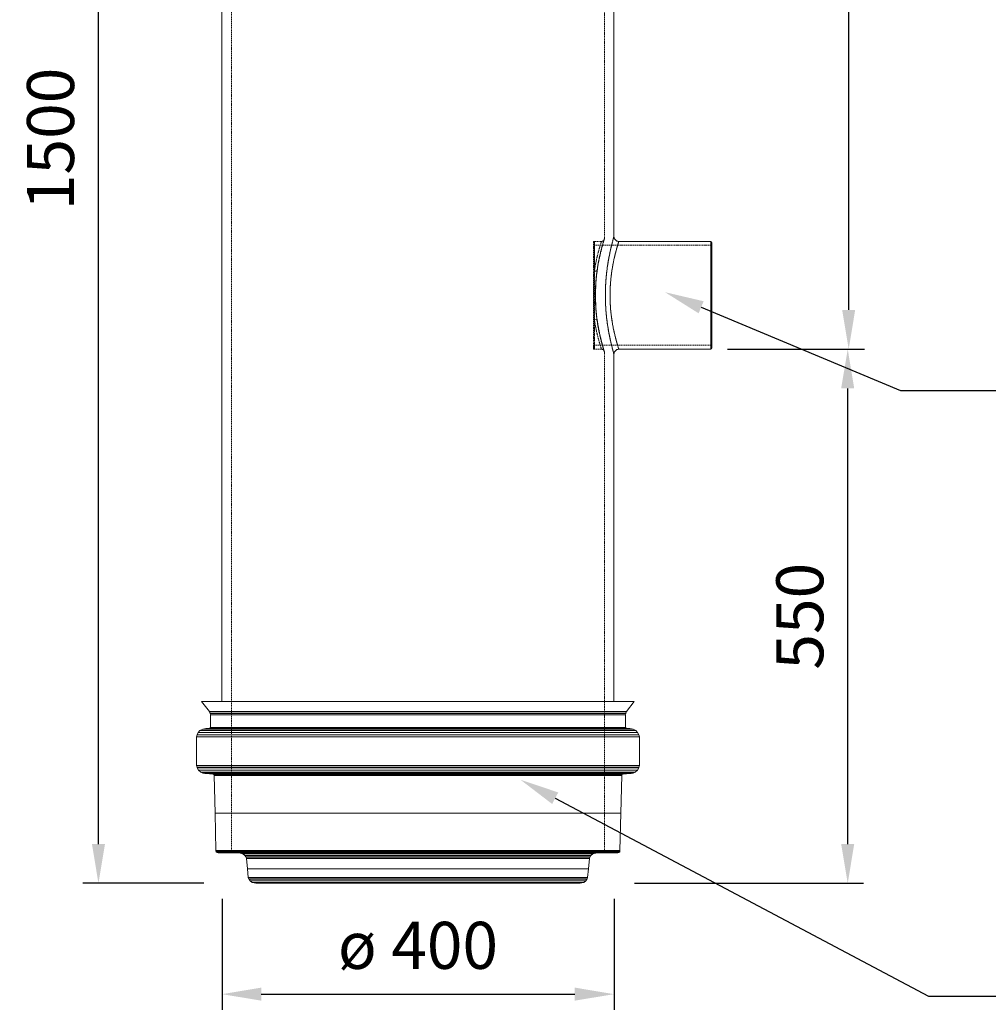
# Model space of a CAD drawing. Units: millimetres. Extents: x -203 to 4365, y 0 to 3024.
# Drawn here: x -152 to 837, y 1015 to 2020 of the extents above; entities that cross this region are included whole.
import ezdxf

# ---------------------------------------------------------------- set-up
doc = ezdxf.new("R2010")
doc.units = ezdxf.units.MM
doc.header["$PDSIZE"] = -1
doc.linetypes.add('HIDDEN', pattern=[1.905, 1.27, -0.635])
doc.styles.get("Standard").update_dxf_attribs({"font": 'arial.ttf'})
doc.dimstyles.new('ISO-25', dxfattribs={"dimtxt": 2.5, "dimasz": 2.5, "dimexe": 1.25, "dimexo": 0.625, "dimtad": 1, "dimdsep": 46, "dimtxsty": 'Standard', "dimcen": 2.5, "dimadec": 0, "dimazin": 2, "dimtfac": 1, "dimtmove": 0, "dimatfit": 3, "dimfxl": 1, "dimtolj": 1, "dimarcsym": 0})

# ---------------------------------------------------------------- blocks, each defined once
blk = doc.blocks.new('*D10')
at = {"color": 0, "linetype": 'Continuous', "lineweight": -2, "transparency": 16777216}
for p, q in [((54.9, 1122.9), (54.9, 1009.7)), ((454.9, 1122.9), (454.9, 1009.7)), ((94.9, 1025.7), (414.9, 1025.7))]:
    blk.add_line(p, q, dxfattribs=at)
at = {"color": 0, "linetype": 'Continuous', "transparency": 16777216}
for points in [[(94.9, 1032.4), (94.9, 1019.1), (54.9, 1025.7)], [(414.9, 1032.4), (414.9, 1019.1), (454.9, 1025.7)]]:
    blk.add_solid(points, dxfattribs=at)
at = {"layer": 'Defpoints', "color": 0, "linetype": 'Continuous', "transparency": 16777216}
for p in [(54.9, 1138.9), (454.9, 1138.9), (454.9, 1025.7)]:
    blk.add_point(p, dxfattribs=at)
at = {"color": 0, "linetype": 'Continuous', "transparency": 16777216, "insert": (254.9, 1075.5), "char_height": 48, "attachment_point": 5}
blk.add_mtext('\\A1;ø 400', dxfattribs=at)
blk = doc.blocks.new('*D11')
at = {"color": 0, "linetype": 'Continuous', "lineweight": -2, "transparency": 16777216}
for p, q in [((570.8, 1683.6), (709.4, 1683.6)), ((693.4, 1178.8), (693.4, 1643.6)), ((475.8, 1138.8), (709.4, 1138.8))]:
    blk.add_line(p, q, dxfattribs=at)
at = {"color": 0, "linetype": 'Continuous', "transparency": 16777216}
for points in [[(686.7, 1643.6), (700, 1643.6), (693.4, 1683.6)], [(686.7, 1178.8), (700, 1178.8), (693.4, 1138.8)]]:
    blk.add_solid(points, dxfattribs=at)
at = {"layer": 'Defpoints', "color": 0, "linetype": 'Continuous', "transparency": 16777216}
for p in [(554.8, 1683.6), (693.4, 1683.6), (459.8, 1138.8)]:
    blk.add_point(p, dxfattribs=at)
at = {"color": 0, "linetype": 'Continuous', "transparency": 16777216, "insert": (644.5, 1411.2), "char_height": 48, "attachment_point": 5, "rotation": 90}
blk.add_mtext('\\A1;550', dxfattribs=at)
blk = doc.blocks.new('*D12')
at = {"color": 0, "linetype": 'Continuous', "lineweight": -2, "transparency": 16777216}
for p, q in [((471, 2657.3), (710.4, 2657.3)), ((694.4, 1723.6), (694.4, 2617.3)), ((709.5, 1683.6), (710.4, 1683.6))]:
    blk.add_line(p, q, dxfattribs=at)
at = {"color": 0, "linetype": 'Continuous', "transparency": 16777216}
for points in [[(687.7, 2617.3), (701, 2617.3), (694.4, 2657.3)], [(687.7, 1723.6), (701, 1723.6), (694.4, 1683.6)]]:
    blk.add_solid(points, dxfattribs=at)
at = {"layer": 'Defpoints', "color": 0, "linetype": 'Continuous', "transparency": 16777216}
for p in [(455, 2657.3), (694.4, 2657.3), (693.5, 1683.6)]:
    blk.add_point(p, dxfattribs=at)
at = {"color": 0, "linetype": 'Continuous', "transparency": 16777216, "insert": (645.5, 2170.5), "char_height": 48, "attachment_point": 5, "rotation": 90}
blk.add_mtext('\\A1;950', dxfattribs=at)
blk = doc.blocks.new('*D13')
at = {"color": 0, "linetype": 'Continuous', "lineweight": -2, "transparency": 16777216}
for p, q in [((41.3, 2657.4), (-87.2, 2657.4)), ((-71.2, 1178.8), (-71.2, 2617.4)), ((36.3, 1138.8), (-87.2, 1138.8))]:
    blk.add_line(p, q, dxfattribs=at)
at = {"color": 0, "linetype": 'Continuous', "transparency": 16777216}
for points in [[(-77.8, 2617.4), (-64.5, 2617.4), (-71.2, 2657.4)], [(-77.8, 1178.8), (-64.5, 1178.8), (-71.2, 1138.8)]]:
    blk.add_solid(points, dxfattribs=at)
at = {"layer": 'Defpoints', "color": 0, "linetype": 'Continuous', "transparency": 16777216}
for p in [(-71.2, 2657.4), (57.3, 2657.4), (52.3, 1138.8)]:
    blk.add_point(p, dxfattribs=at)
at = {"color": 0, "linetype": 'Continuous', "transparency": 16777216, "insert": (-120.1, 1898.1), "char_height": 48, "attachment_point": 5, "rotation": 90}
blk.add_mtext('\\A1;1500', dxfattribs=at)

msp = doc.modelspace()

# ---------------------------------------------------------------- linework, layer by layer
at = {"color": 7, "linetype": 'Continuous', "lineweight": 15}
for p, q in [((54.821, 2637.547), (54.821, 1324.114)), ((454.821, 1798.544), (454.821, 2637.547)), ((553.821, 1793.547), (459.82, 1793.547)), ((554.821, 1684.547), (554.821, 1792.547)), ((454.821, 1324.114), (454.821, 1678.547)), ((459.82, 1683.547), (553.821, 1683.547)), ((34.124, 1324.114), (41.964, 1313.951)), ((475.519, 1324.114), (34.124, 1324.114)), ((467.678, 1313.951), (475.519, 1324.114)), ((41.964, 1313.951), (42.255, 1313.66)), ((467.678, 1313.951), (41.964, 1313.951)), ((42.255, 1313.66), (42.836, 1311.918)), ((467.388, 1313.66), (42.255, 1313.66)), ((42.836, 1311.918), (43.126, 1310.466)), ((466.807, 1311.918), (42.836, 1311.918)), ((43.126, 1310.466), (43.126, 1297.689)), ((466.517, 1310.466), (43.126, 1310.466)), ((466.517, 1310.466), (466.807, 1311.918)), ((466.517, 1297.689), (466.517, 1310.466)), ((466.807, 1311.918), (467.388, 1313.66)), ((467.388, 1313.66), (467.678, 1313.951)), ((35.285, 1295.946), (32.381, 1294.494)), ((38.48, 1296.527), (35.285, 1295.946)), ((474.357, 1295.946), (35.285, 1295.946)), ((41.964, 1297.108), (38.48, 1296.527)), ((471.163, 1296.527), (38.48, 1296.527)), ((467.678, 1297.108), (41.964, 1297.108)), ((42.836, 1297.398), (42.255, 1297.108)), ((43.126, 1297.689), (42.836, 1297.398)), ((466.807, 1297.398), (42.836, 1297.398)), ((466.517, 1297.689), (43.126, 1297.689)), ((466.807, 1297.398), (466.517, 1297.689)), ((467.388, 1297.108), (466.807, 1297.398)), ((471.163, 1296.527), (467.678, 1297.108)), ((474.357, 1295.946), (471.163, 1296.527)), ((477.261, 1294.494), (474.357, 1295.946)), ((29.477, 1290.139), (28.897, 1288.106)), ((28.897, 1288.106), (28.897, 1259.067)), ((480.746, 1288.106), (28.897, 1288.106)), ((30.639, 1292.752), (29.477, 1290.139)), ((480.165, 1290.139), (29.477, 1290.139)), ((32.381, 1294.494), (30.639, 1292.752)), ((479.003, 1292.752), (30.639, 1292.752)), ((477.261, 1294.494), (32.381, 1294.494)), ((479.003, 1292.752), (477.261, 1294.494)), ((480.165, 1290.139), (479.003, 1292.752)), ((480.746, 1288.106), (480.165, 1290.139)), ((480.746, 1259.067), (480.746, 1288.106)), ((28.897, 1259.067), (29.477, 1257.324)), ((480.746, 1259.067), (28.897, 1259.067)), ((29.477, 1257.324), (29.477, 1256.453)), ((480.165, 1257.324), (29.477, 1257.324)), ((29.477, 1256.453), (30.929, 1254.13)), ((480.165, 1256.453), (29.477, 1256.453)), ((478.713, 1254.13), (480.165, 1256.453)), ((480.165, 1257.324), (480.746, 1259.067)), ((480.165, 1256.453), (480.165, 1257.324)), ((30.929, 1254.13), (33.253, 1252.097)), ((478.713, 1254.13), (30.929, 1254.13)), ((33.253, 1252.097), (35.285, 1251.226)), ((476.39, 1252.097), (33.253, 1252.097)), ((35.285, 1251.226), (37.318, 1250.936)), ((474.357, 1251.226), (35.285, 1251.226)), ((37.318, 1250.936), (38.48, 1250.645)), ((472.324, 1250.936), (37.318, 1250.936)), ((38.48, 1250.645), (45.449, 1250.065)), ((471.163, 1250.645), (38.48, 1250.645)), ((464.194, 1250.065), (45.449, 1250.065)), ((46.32, 1250.065), (46.901, 1249.484)), ((46.901, 1249.484), (46.901, 1248.903)), ((462.742, 1249.484), (46.901, 1249.484)), ((46.901, 1248.903), (47.772, 1210.281)), ((462.742, 1248.903), (46.901, 1248.903)), ((461.87, 1210.281), (462.742, 1248.903)), ((462.742, 1249.484), (463.322, 1250.065)), ((462.742, 1248.903), (462.742, 1249.484)), ((464.194, 1250.065), (471.163, 1250.645)), ((471.163, 1250.645), (472.324, 1250.936)), ((472.324, 1250.936), (474.357, 1251.226)), ((474.357, 1251.226), (476.39, 1252.097)), ((476.39, 1252.097), (478.713, 1254.13)), ((47.772, 1210.281), (48.643, 1172.24)), ((461.87, 1210.281), (47.772, 1210.281)), ((460.999, 1172.24), (461.87, 1210.281)), ((48.643, 1172.24), (48.643, 1171.659)), ((460.999, 1172.24), (48.643, 1172.24)), ((48.643, 1171.659), (48.934, 1170.788)), ((460.999, 1171.659), (48.643, 1171.659)), ((48.934, 1170.788), (49.805, 1170.207)), ((460.709, 1170.788), (48.934, 1170.788)), ((49.805, 1170.207), (50.966, 1169.917)), ((459.838, 1170.207), (49.805, 1170.207)), ((458.676, 1169.917), (50.966, 1169.917)), ((71.875, 1169.917), (73.327, 1169.626)), ((73.327, 1169.626), (76.231, 1168.755)), ((436.316, 1169.626), (73.327, 1169.626)), ((76.231, 1168.755), (78.263, 1167.303)), ((433.412, 1168.755), (76.231, 1168.755)), ((78.263, 1167.303), (79.134, 1165.851)), ((431.379, 1167.303), (78.263, 1167.303)), ((79.134, 1165.851), (79.715, 1164.399)), ((430.508, 1165.851), (79.134, 1165.851)), ((429.927, 1164.399), (430.508, 1165.851)), ((430.508, 1165.851), (431.379, 1167.303)), ((431.379, 1167.303), (433.412, 1168.755)), ((433.412, 1168.755), (436.316, 1169.626)), ((436.316, 1169.626), (437.768, 1169.917)), ((458.676, 1169.917), (459.838, 1170.207)), ((459.838, 1170.207), (460.709, 1170.788)), ((460.709, 1170.788), (460.999, 1171.659)), ((460.999, 1171.659), (460.999, 1172.24)), ((79.715, 1164.399), (79.715, 1164.109)), ((429.927, 1164.399), (79.715, 1164.399)), ((79.715, 1164.109), (80.877, 1153.655)), ((429.927, 1164.109), (79.715, 1164.109)), ((428.766, 1153.655), (429.927, 1164.109)), ((429.927, 1164.109), (429.927, 1164.399)), ((80.877, 1153.655), (81.748, 1144.652)), ((428.766, 1153.655), (80.877, 1153.655)), ((427.895, 1144.652), (428.766, 1153.655)), ((81.748, 1144.652), (82.038, 1143.201)), ((427.895, 1144.652), (81.748, 1144.652)), ((82.038, 1143.201), (82.619, 1142.91)), ((427.604, 1143.201), (82.038, 1143.201)), ((82.619, 1142.91), (83.49, 1141.168)), ((427.023, 1142.91), (82.619, 1142.91)), ((83.49, 1141.168), (85.523, 1139.716)), ((426.152, 1141.168), (83.49, 1141.168)), ((85.523, 1139.716), (89.298, 1138.845)), ((424.119, 1139.716), (85.523, 1139.716)), ((420.344, 1138.845), (89.298, 1138.845)), ((420.344, 1138.845), (424.119, 1139.716)), ((424.119, 1139.716), (426.152, 1141.168)), ((426.152, 1141.168), (427.023, 1142.91)), ((427.023, 1142.91), (427.604, 1143.201)), ((427.604, 1143.201), (427.895, 1144.652))]:
    msp.add_line(p, q, dxfattribs=at)
at = {"color": 7, "linetype": 'HIDDEN', "lineweight": 0}
for p, q in [((64.521, 2637.547), (64.521, 1172.24)), ((445.121, 1796.546), (445.121, 2637.547)), ((433.821, 1792.547), (433.821, 1684.547)), ((442.13, 1793.547), (434.821, 1793.547)), ((434.821, 1763.324), (434.821, 1793.501)), ((553.821, 1789.547), (434.821, 1789.547)), ((434.821, 1687.547), (434.821, 1789.547)), ((553.821, 1789.547), (553.821, 1687.547)), ((434.821, 1713.77), (434.821, 1683.593)), ((434.821, 1687.547), (553.821, 1687.547)), ((434.821, 1683.547), (442.159, 1683.547)), ((444.889, 1681.702), (444.885, 1681.717)), ((445.121, 1172.24), (445.121, 1680.548))]:
    msp.add_line(p, q, dxfattribs=at)
at = {"color": 8, "linetype": 'Continuous', "lineweight": 15}
msp.add_line((553.821, 1683.547), (553.821, 1793.547), dxfattribs=at)
at = {"color": 10, "linetype": 'Continuous'}
for points in [[(543.799, 1726.348), (747.275, 1641.358), (1178.583, 1641.358)], [(394.891, 1225.595), (775.8, 1023.662), (1293.765, 1023.662)]]:
    msp.add_lwpolyline(points, dxfattribs=at)
at = {"color": 7, "linetype": 'HIDDEN', "lineweight": 0}
for centre, start, end in [((434.821, 1792.547), 90, 180), ((434.821, 1790.547), 180, 270), ((553.821, 1790.547), 270, 0), ((434.821, 1686.547), 90, 180), ((553.821, 1686.547), 0, 90), ((434.821, 1684.547), 180, 270)]:
    msp.add_arc(centre, 1, start, end, dxfattribs=at)
at = {"color": 7, "linetype": 'Continuous', "lineweight": 15}
for centre, start, end in [((553.821, 1792.547), 0, 90), ((553.821, 1684.547), 270, 0)]:
    msp.add_arc(centre, 1, start, end, dxfattribs=at)
at = {"color": 8, "linetype": 'Continuous', "lineweight": 15}
for points, knots in [([(446.063, 1738.547), (446.093, 1741.166), (446.153, 1746.409), (446.624, 1754.138), (447.337, 1761.597), (448.267, 1768.642), (449.34, 1775.162), (450.483, 1781.048), (451.621, 1786.222), (452.677, 1790.592), (453.51, 1793.798), (454.111, 1796.017), (454.519, 1797.479), (454.751, 1798.305), (454.849, 1798.642), (454.821, 1798.545), (454.821, 1798.544)], [0, 0, 0, 0, 0.08392659, 0.16802535, 0.25218319, 0.3362239, 0.41985359, 0.50340567, 0.58661298, 0.66957925, 0.75232835, 0.81426661, 0.87603295, 0.93790103, 0.99958889, 1, 1, 1, 1]), ([(450.844, 1738.547), (450.861, 1740.34), (450.895, 1743.946), (451.17, 1749.268), (451.594, 1754.529), (452.059, 1758.702), (452.492, 1761.933), (452.839, 1764.279), (453.23, 1766.697), (453.638, 1769.015), (454.066, 1771.277), (454.463, 1773.248), (454.907, 1775.333), (455.363, 1777.373), (455.832, 1779.355), (456.272, 1781.136), (456.677, 1782.721), (457.099, 1784.31), (457.499, 1785.776), (457.881, 1787.133), (458.221, 1788.308), (458.571, 1789.498), (458.916, 1790.651), (459.236, 1791.698), (459.539, 1792.665), (459.749, 1793.324), (459.849, 1793.634), (459.82, 1793.546), (459.82, 1793.546)], [0, 0, 0, 0, 0.06184769, 0.12440813, 0.18552778, 0.24926407, 0.27787764, 0.30827673, 0.34046428, 0.37444131, 0.4038581, 0.43695023, 0.46162684, 0.49962682, 0.53485489, 0.56229451, 0.59512581, 0.62483602, 0.65855926, 0.69064978, 0.72111018, 0.7499433, 0.79263385, 0.83426818, 0.87485822, 0.93797224, 0.99975996, 1, 1, 1, 1]), ([(454.821, 1678.547), (454.821, 1678.547), (454.852, 1678.466), (454.751, 1678.779), (454.522, 1679.605), (454.115, 1681.06), (453.515, 1683.275), (452.684, 1686.474), (451.629, 1690.833), (450.493, 1695.999), (449.349, 1701.879), (448.277, 1708.394), (447.344, 1715.438), (446.627, 1722.902), (446.155, 1730.655), (446.094, 1735.917), (446.063, 1738.547)], [0, 0, 0, 0, 0.00003006, 0.06169467, 0.12343253, 0.18518338, 0.24718937, 0.32977745, 0.41278061, 0.49587145, 0.57942147, 0.66310756, 0.74702941, 0.83137027, 0.91572431, 1, 1, 1, 1]), ([(459.819, 1683.547), (459.82, 1683.547), (459.846, 1683.464), (459.749, 1683.764), (459.517, 1684.508), (459.1, 1685.839), (458.617, 1687.434), (458.111, 1689.154), (457.631, 1690.84), (457.108, 1692.747), (456.563, 1694.811), (455.992, 1697.071), (455.376, 1699.654), (454.766, 1702.392), (454.19, 1705.174), (453.645, 1708.02), (453.11, 1711.101), (452.617, 1714.276), (452.176, 1717.49), (451.788, 1720.787), (451.452, 1724.244), (451.142, 1728.36), (450.897, 1733.137), (450.862, 1736.758), (450.844, 1738.547)], [0, 0, 0, 0, 0.00010392, 0.06220431, 0.12482272, 0.18567974, 0.24973325, 0.28897806, 0.33064175, 0.37472988, 0.41498415, 0.45429642, 0.49973797, 0.54738621, 0.58483851, 0.62490818, 0.66954014, 0.71122745, 0.74997517, 0.79213917, 0.83350018, 0.87509422, 0.93831919, 1, 1, 1, 1])]:
    msp.add_open_spline(points, degree=3, knots=knots, dxfattribs=at)
at = {"color": 7, "linetype": 'HIDDEN', "lineweight": 0}
for points, knots in [([(454.821, 1798.544), (454.805, 1798.49), (454.774, 1798.38), (454.518, 1797.478), (454.119, 1796.049), (453.518, 1793.83), (452.689, 1790.638), (451.633, 1786.275), (450.496, 1781.109), (449.351, 1775.226), (448.277, 1768.712), (447.346, 1761.67), (446.625, 1754.209), (446.168, 1746.462), (446.012, 1738.568), (446.167, 1730.677), (446.621, 1722.926), (447.341, 1715.469), (448.271, 1708.421), (449.345, 1701.904), (450.49, 1696.013), (451.627, 1690.842), (452.683, 1686.477), (453.514, 1683.278), (454.116, 1681.057), (454.516, 1679.623), (454.773, 1678.715), (454.805, 1678.603), (454.821, 1678.547)], [0, 0, 0, 0, 0.03061048, 0.06149472, 0.09240506, 0.12342838, 0.16470285, 0.20620487, 0.24788801, 0.28961578, 0.33145932, 0.37348459, 0.41556144, 0.45771713, 0.49990149, 0.54204232, 0.58415535, 0.62634126, 0.66820695, 0.71014571, 0.75196847, 0.79352221, 0.83506069, 0.87641768, 0.90738318, 0.93823006, 0.96914315, 1, 1, 1, 1]), ([(434.821, 1763.324), (434.856, 1763.549), (434.925, 1763.999), (435.032, 1764.668), (435.14, 1765.332), (435.25, 1765.99), (435.362, 1766.643), (435.475, 1767.291), (435.59, 1767.933), (435.706, 1768.569), (435.824, 1769.2), (435.943, 1769.824), (436.063, 1770.443), (436.184, 1771.056), (436.306, 1771.662), (436.429, 1772.263), (436.552, 1772.857), (436.677, 1773.445), (436.802, 1774.026), (436.927, 1774.601), (437.054, 1775.169), (437.348, 1776.477), (437.813, 1778.452), (438.439, 1780.957), (439.047, 1783.263), (439.82, 1786.062), (440.687, 1789.016), (441.492, 1791.609), (442.007, 1793.192), (442.13, 1793.575), (442.114, 1793.529), (442.047, 1793.325), (441.764, 1792.444), (441.015, 1790.099), (440.094, 1787.023), (439.407, 1784.562), (439.185, 1783.756), (438.959, 1782.92), (438.729, 1782.054), (438.495, 1781.159), (438.259, 1780.236), (438.021, 1779.284), (437.782, 1778.305), (437.541, 1777.298), (437.301, 1776.265), (437.061, 1775.206), (436.821, 1774.121), (436.583, 1773.01), (436.348, 1771.875), (436.115, 1770.717), (435.886, 1769.537), (435.662, 1768.334), (435.443, 1767.112), (435.229, 1765.869), (435.021, 1764.608), (434.888, 1763.751), (434.821, 1763.323)], [0, 0, 0, 0, 0.00625227, 0.01250376, 0.01875473, 0.02500542, 0.03125606, 0.03750688, 0.04375811, 0.05000997, 0.05626267, 0.06251642, 0.06877141, 0.07502785, 0.08128595, 0.08754588, 0.09380784, 0.10007203, 0.10633864, 0.11260786, 0.11887987, 0.12515332, 0.15644567, 0.18767934, 0.21890024, 0.25015631, 0.3127637, 0.37516046, 0.43758778, 0.50007013, 0.5100504, 0.53997608, 0.58991081, 0.65990507, 0.74970392, 0.76163436, 0.77356048, 0.78547929, 0.79739241, 0.80930141, 0.82120776, 0.8331129, 0.84501825, 0.85692517, 0.86883505, 0.88074925, 0.89266917, 0.90459625, 0.91653184, 0.92846792, 0.94039929, 0.95232634, 0.96424949, 0.97616916, 0.98808582, 1, 1, 1, 1]), ([(437.709, 1764.696), (438.185, 1767.919), (438.722, 1770.984), (440.334, 1779.146), (441.46, 1783.706), (443.391, 1790.9), (444.185, 1793.518), (445.117, 1796.551), (445.241, 1796.933), (444.728, 1795.292), (444.011, 1793.021), (442.145, 1786.343), (441.074, 1782.253), (439.19, 1773.551), (438.385, 1769.284), (437.706, 1764.683)], [24.74375754, 24.74375754, 24.74375754, 24.74375754, 34.68416158, 34.68416158, 53.10807941, 53.10807941, 71.30411849, 71.30411849, 89.53619541, 89.53619541, 109.76133514, 109.76133514, 127.85528799, 127.85528799, 142.04403419, 142.04403419, 142.04403419, 142.04403419]), ([(437.777, 1764.175), (438.135, 1766.474), (438.854, 1771.078), (440.096, 1777.199), (441.344, 1782.62), (442.522, 1787.195), (443.539, 1790.859), (444.316, 1793.497), (444.809, 1795.125), (444.858, 1795.289), (444.882, 1795.367)], [0, 0, 0, 0, 0.12538062, 0.25109213, 0.37684239, 0.50297703, 0.62923462, 0.75567225, 0.88241354, 1, 1, 1, 1]), ([(444.897, 1795.412), (444.76, 1795.146), (444.487, 1794.613), (443.802, 1794.015), (442.986, 1793.616), (442.389, 1793.57), (442.09, 1793.547)], [0, 0, 0, 0, 0.24997182, 0.50003484, 0.74997328, 1, 1, 1, 1]), ([(444.896, 1795.41), (444.962, 1795.6), (445.095, 1795.978), (445.112, 1796.377), (445.12, 1796.577)], [0, 0, 0, 0, 0.49964836, 1, 1, 1, 1]), ([(459.82, 1793.546), (459.803, 1793.496), (459.77, 1793.396), (459.51, 1792.577), (459.103, 1791.265), (458.62, 1789.668), (458.117, 1787.959), (457.637, 1786.277), (457.112, 1784.365), (456.567, 1782.298), (455.995, 1780.033), (455.378, 1777.447), (454.766, 1774.703), (454.191, 1771.924), (453.655, 1769.129), (453.127, 1766.109), (452.632, 1762.937), (452.181, 1759.648), (451.785, 1756.254), (451.451, 1752.803), (451.143, 1748.736), (450.895, 1743.995), (450.863, 1740.37), (450.846, 1738.557)], [0, 0, 0, 0, 0.06158074, 0.12448963, 0.18581866, 0.24952919, 0.28846524, 0.33010995, 0.37446904, 0.41496261, 0.45402656, 0.49979712, 0.54755174, 0.58485875, 0.62486139, 0.66754576, 0.70888915, 0.75009125, 0.7930657, 0.8346872, 0.87496796, 0.93747178, 1, 1, 1, 1]), ([(434.821, 1763.324), (434.798, 1762.721), (434.776, 1762.11), (434.55, 1755.634), (434.426, 1749.236), (434.365, 1738.354), (434.379, 1733.922), (434.474, 1726.198), (434.539, 1722.855), (434.684, 1717.622), (434.749, 1715.661), (434.821, 1713.77)], [0, 0, 0, 0, 13.30327082, 13.30327082, 139.71303818, 139.71303818, 225.14425833, 225.14425833, 291.8536682, 291.8536682, 333.54704937, 333.54704937, 333.54704937, 333.54704937]), ([(434.821, 1713.77), (434.798, 1714.373), (434.776, 1714.983), (434.55, 1721.459), (434.426, 1727.857), (434.365, 1738.739), (434.379, 1743.172), (434.474, 1750.895), (434.539, 1754.239), (434.684, 1759.471), (434.749, 1761.433), (434.821, 1763.324)], [0, 0, 0, 0, 13.30327082, 13.30327082, 139.71303818, 139.71303818, 225.14425833, 225.14425833, 291.8536682, 291.8536682, 333.54704937, 333.54704937, 333.54704937, 333.54704937]), ([(434.821, 1763.323), (434.822, 1763.323), (434.822, 1763.323), (434.823, 1763.323), (435.425, 1763.254), (436.626, 1763.286), (437.786, 1763.83), (437.854, 1764.393), (437.706, 1764.675), (437.706, 1764.675), (437.706, 1764.675), (437.706, 1764.676)], [-0.00029362, -0.00029362, -0.00029362, -0.00029362, 0, 0, 0, 0.33333333, 0.66666667, 1, 1, 1, 1.00032884, 1.00032884, 1.00032884, 1.00032884]), ([(437.705, 1764.676), (437.705, 1764.676), (437.705, 1764.676), (437.705, 1764.676), (437.853, 1764.394), (437.785, 1763.83), (436.625, 1763.287), (435.423, 1763.254), (434.822, 1763.324), (434.822, 1763.324), (434.821, 1763.324), (434.821, 1763.324)], [-0.00007469, -0.00007469, -0.00007469, -0.00007469, -0.00006863, -0.00006863, -0.00006863, 0.3332647, 0.66659803, 0.99993137, 0.99993137, 0.99993137, 1.00000606, 1.00000606, 1.00000606, 1.00000606]), ([(437.704, 1764.676), (437.41, 1762.681), (437.147, 1760.603), (436.559, 1755.061), (436.292, 1751.525), (435.908, 1743.394), (435.851, 1738.752), (436.1, 1727.326), (436.603, 1720.546), (437.52, 1713.699), (437.61, 1713.055), (437.704, 1712.418)], [0, 0, 0, 0, 41.69338117, 41.69338117, 108.40279105, 108.40279105, 193.83401119, 193.83401119, 320.24377856, 320.24377856, 333.54704937, 333.54704937, 333.54704937, 333.54704937]), ([(437.704, 1712.418), (437.41, 1714.413), (437.147, 1716.491), (436.559, 1722.033), (436.292, 1725.568), (435.908, 1733.7), (435.851, 1738.342), (436.1, 1749.767), (436.603, 1756.547), (437.52, 1763.394), (437.61, 1764.039), (437.704, 1764.676)], [0, 0, 0, 0, 41.69338117, 41.69338117, 108.40279105, 108.40279105, 193.83401119, 193.83401119, 320.24377856, 320.24377856, 333.54704937, 333.54704937, 333.54704937, 333.54704937]), ([(437.773, 1712.924), (437.484, 1715.137), (436.913, 1719.51), (436.372, 1726.475), (436.075, 1733.386), (436.019, 1740.165), (436.179, 1746.715), (436.541, 1752.945), (437.06, 1758.811), (437.539, 1762.406), (437.773, 1764.17)], [0, 0, 0, 0, 0.138512, 0.27358668, 0.40451899, 0.53157145, 0.65475575, 0.7740046, 0.88906693, 1, 1, 1, 1]), ([(450.846, 1738.557), (450.864, 1736.762), (450.9, 1733.145), (451.172, 1727.771), (451.597, 1722.494), (452.115, 1717.913), (452.67, 1713.899), (453.225, 1710.398), (453.753, 1707.444), (454.208, 1705.101), (454.561, 1703.378), (454.952, 1701.556), (455.389, 1699.611), (455.84, 1697.703), (456.28, 1695.926), (456.684, 1694.349), (457.099, 1692.786), (457.486, 1691.369), (457.862, 1690.032), (458.208, 1688.829), (458.641, 1687.352), (459.1, 1685.835), (459.51, 1684.525), (459.771, 1683.701), (459.803, 1683.598), (459.819, 1683.547)], [0, 0, 0, 0, 0.0618844, 0.1247634, 0.18730676, 0.2498907, 0.2933801, 0.34063899, 0.38866139, 0.41599554, 0.4420812, 0.46571961, 0.50021544, 0.53570007, 0.56274743, 0.59559918, 0.62524739, 0.65752426, 0.68785742, 0.7196335, 0.75044674, 0.81424383, 0.87521987, 0.9379476, 1, 1, 1, 1]), ([(434.821, 1713.773), (435.273, 1713.825), (435.724, 1713.829), (436.536, 1713.743), (436.894, 1713.652), (437.448, 1713.392), (437.644, 1713.225), (437.827, 1712.845), (437.818, 1712.633), (437.707, 1712.422)], [0, 0, 0, 0, 0.25, 0.25, 0.5, 0.5, 0.75, 0.75, 1, 1, 1, 1]), ([(434.821, 1713.772), (434.854, 1713.557), (434.939, 1713.005), (435.099, 1712.007), (435.322, 1710.668), (435.614, 1709.008), (435.98, 1707.052), (436.424, 1704.83), (436.946, 1702.381), (437.545, 1699.759), (438.21, 1697.029), (438.927, 1694.269), (439.668, 1691.575), (440.398, 1689.054), (441.075, 1686.823), (441.643, 1685.024), (442.026, 1683.834), (442.151, 1683.456), (442.084, 1683.662), (441.915, 1684.18), (441.639, 1685.039), (441.262, 1686.234), (440.792, 1687.755), (440.245, 1689.585), (439.791, 1691.158), (439.388, 1692.597), (438.949, 1694.196), (438.182, 1697.122), (437.468, 1700.073), (436.948, 1702.397), (436.721, 1703.439), (436.496, 1704.502), (436.273, 1705.587), (436.053, 1706.695), (435.837, 1707.825), (435.624, 1708.976), (435.415, 1710.147), (435.211, 1711.337), (435.012, 1712.544), (434.885, 1713.363), (434.821, 1713.773)], [0, 0, 0, 0, 0.005971228, 0.015312224, 0.028013575, 0.044058368, 0.063454699, 0.086255557, 0.112467099, 0.142081003, 0.175069177, 0.211379616, 0.25099388, 0.294090579, 0.34058519, 0.390303231, 0.443352028, 0.499971391, 0.535668328, 0.571266303, 0.606891767, 0.642658801, 0.678437116, 0.71413974, 0.749741875, 0.757545847, 0.781001812, 0.820193358, 0.875025298, 0.886387609, 0.897729555, 0.909047803, 0.920365702, 0.931705133, 0.943062698, 0.954434924, 0.965818293, 0.97720927, 0.988604333, 1, 1, 1, 1]), ([(437.707, 1712.422), (438.219, 1708.948), (438.803, 1705.654), (440.549, 1696.962), (441.796, 1692.062), (443.43, 1686.126), (443.976, 1684.282), (444.774, 1681.646), (445.022, 1680.862), (445.184, 1680.347), (445.03, 1680.828), (444.162, 1683.651), (443.248, 1686.658), (441.024, 1695.104), (439.68, 1700.771), (438.248, 1708.909), (437.968, 1710.639), (437.707, 1712.421)], [191.4978634, 191.4978634, 191.4978634, 191.4978634, 202.17741287, 202.17741287, 222.23560828, 222.23560828, 234.83009526, 234.83009526, 247.42458224, 247.42458224, 262.06178499, 262.06178499, 282.01993145, 282.01993145, 303.29995245, 303.29995245, 308.77963465, 308.77963465, 308.77963465, 308.77963465]), ([(439.584, 1702.587), (439.309, 1703.94), (438.659, 1707.129), (438.103, 1710.824), (437.783, 1712.952)], [0, 0, 0, 0, 0.424052403, 1, 1, 1, 1]), ([(444.885, 1681.715), (444.855, 1681.815), (444.794, 1682.017), (444.274, 1683.733), (443.471, 1686.465), (442.438, 1690.208), (441.242, 1694.885), (439.987, 1700.408), (438.779, 1706.411), (438.103, 1710.848), (437.783, 1712.952)], [0, 0, 0, 0, 0.1250885, 0.25211234, 0.37938884, 0.5065747, 0.63321446, 0.75991362, 0.88613677, 1, 1, 1, 1]), ([(444.784, 1682.052), (444.769, 1682.1), (444.713, 1682.284), (444.265, 1683.765), (443.481, 1686.429), (442.438, 1690.238), (441.538, 1693.646), (441.007, 1696.017), (440.893, 1696.525)], [0, 0, 0, 0, 0.07578579, 0.29214937, 0.50905694, 0.72478099, 0.94097424, 1, 1, 1, 1]), ([(442.09, 1683.548), (442.387, 1683.525), (442.981, 1683.48), (443.793, 1683.086), (444.476, 1682.495), (444.751, 1681.967), (444.889, 1681.703)], [0, 0, 0, 0, 0.25005835, 0.50000717, 0.75005775, 1, 1, 1, 1]), ([(445.121, 1680.548), (445.11, 1680.746), (445.09, 1681.143), (444.956, 1681.516), (444.889, 1681.703)], [0, 0, 0, 0, 0.49996185, 1, 1, 1, 1])]:
    msp.add_open_spline(points, degree=3, knots=knots, dxfattribs=at)
at = {"color": 7, "linetype": 'Continuous', "lineweight": 15}
for points, knots in [([(459.821, 1793.546), (459.165, 1793.622), (457.855, 1793.772), (456.203, 1794.929), (455.047, 1796.581), (454.896, 1797.891), (454.821, 1798.546)], [0, 0, 0, 0, 0.25004586, 0.50000416, 0.74996096, 1, 1, 1, 1]), ([(454.82, 1678.547), (454.895, 1679.202), (455.046, 1680.513), (456.203, 1682.164), (457.854, 1683.321), (459.164, 1683.472), (459.82, 1683.547)], [0, 0, 0, 0, 0.25003294, 0.49998586, 0.7499538, 1, 1, 1, 1])]:
    msp.add_open_spline(points, degree=3, knots=knots, dxfattribs=at)
at = {"color": 7, "linetype": 'HIDDEN', "lineweight": 0}
msp.add_open_spline([(434.821, 1713.77), (435.423, 1713.839), (436.625, 1713.807), (437.785, 1713.263), (437.853, 1712.7), (437.704, 1712.418)], degree=3, dxfattribs=at)
at = {"color": 10, "linetype": 'Continuous'}
for points in [[(541.23, 1720.196), (506.89, 1741.764), (546.369, 1732.499)], [(391.768, 1219.705), (359.55, 1244.33), (398.013, 1231.485)]]:
    msp.add_solid(points, dxfattribs=at)

# ---------------------------------------------------------------- dimensions: what is measured, and where the dimension line sits
for base, p1, p2, text, picture, middle in [((-71.179, 2657.358), (52.263, 1138.845), (57.275, 2657.358), '1500', '*D13', (-120.071, 1898.102)), ((694.356, 2657.299), (693.543, 1683.611), (455.024, 2657.299), '950', '*D12', (645.465, 2170.455)), ((693.36, 1683.567), (459.811, 1138.836), (554.838, 1683.567), '550', '*D11', (644.468, 1411.202))]:
    dim = msp.add_linear_dim(base=base, p1=p1, p2=p2, angle=90, text=text, dimstyle='ISO-25', override={"dimscale": 16, "dimtxt": 3, "dimexe": 1, "dimexo": 1, "dimgap": 1.524, "dimadec": 2}, dxfattribs=at)
    dim.commit()
    dim.dimension.update_dxf_attribs({"geometry": picture, "text_midpoint": middle})
dim = msp.add_linear_dim(base=(454.864, 1025.747), p1=(54.867, 1138.856), p2=(454.864, 1138.853), text='ø 400', dimstyle='ISO-25', override={"dimscale": 16, "dimtxt": 3, "dimexe": 1, "dimexo": 1, "dimgap": 1.524, "dimadec": 2}, dxfattribs=at)
dim.commit()
dim.dimension.update_dxf_attribs({"geometry": '*D10', "text_midpoint": (254.865, 1075.523)})

doc.saveas('drawing.dxf')
